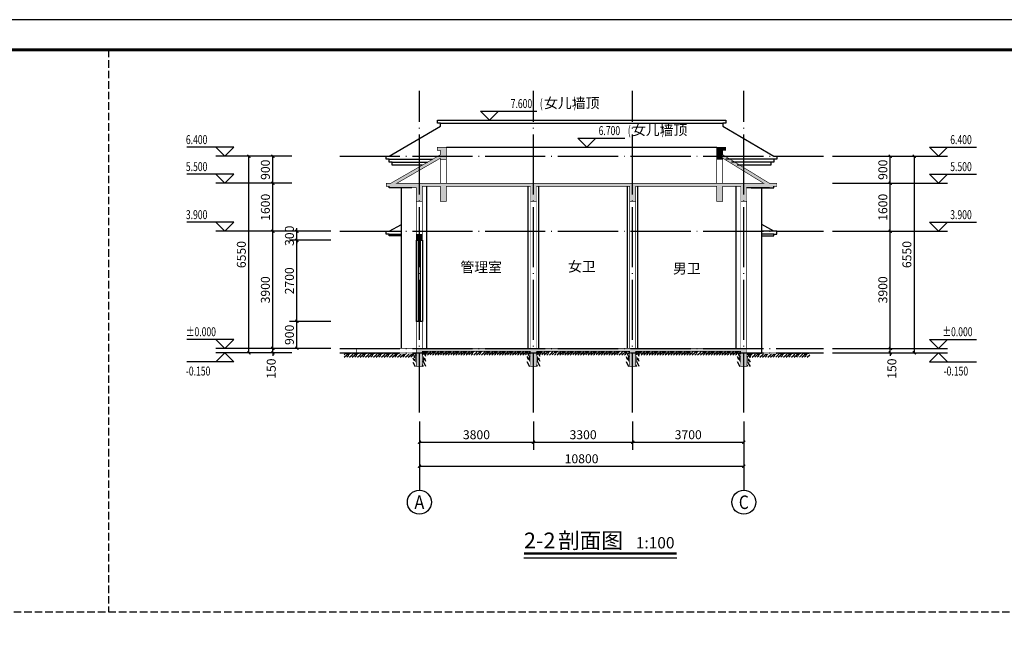
# Model space of a CAD drawing. Extents: x -56053 to 331708, y -69208 to 732329.
# Drawn here: x 110520 to 143295, y 591080 to 611656 of the extents above; entities that cross this region are included whole.
import ezdxf
from ezdxf.enums import TextEntityAlignment as Align

# ---------------------------------------------------------------- set-up
doc = ezdxf.new("R2010")
doc.units = 0
doc.header["$LTSCALE"] = 1000
doc.header["$MEASUREMENT"] = 0
doc.linetypes.add('DASH', pattern=[0.35, 0.25, -0.1])
doc.linetypes.add('DOTE', pattern=[2.42, 2, -0.2, 0.02, -0.2])
for name, color, linetype in [('AXIS', 3, 'Continuous'), ('AXIS_TEXT', 7, 'Continuous'), ('DIM_ELEV', 3, 'Continuous'), ('DIM_SYMB', 3, 'Continuous'), ('DOTE', 14, 'DOTE'), ('K', 130, 'Continuous'), ('PUB_DIM', 3, 'Continuous'), ('PUB_TEXT', 7, 'Continuous'), ('PUB_TITLE', 4, 'Continuous'), ('WALL', 9, 'Continuous'), ('建筑', 2, 'Continuous'), ('散水', 5, 'Continuous')]:
    doc.layers.add(name, color=color, linetype=linetype)
doc.styles.add('_TCH_AXIS', font='COMPLEX', dxfattribs={"bigfont": 'GBCBIG'})
doc.styles.add('_TCH_DIM', font='SIMPLEX', dxfattribs={"bigfont": 'GBCBIG'})
doc.styles.add('_TCH_DIM_T3', font='SIMPLEX', dxfattribs={"width": 0.705882, "bigfont": 'GBCBIG'})
doc.styles.add('COMPLEX', font='COMPLEX')
doc.styles.get("Standard").update_dxf_attribs({"font": 'gbenor.shx', "bigfont": 'gbcbig.shx'})
doc.styles.add('宋体', font='txt')
doc.dimstyles.new('_TCH_ARCH&&100', dxfattribs={"dimtxt": 297.5, "dimasz": 100, "dimexe": 250, "dimexo": 300, "dimgap": 100, "dimtad": 1, "dimdec": 0, "dimzin": 0, "dimdsep": 46, "dimtxsty": '_TCH_DIM_T3', "dimblk": 'ARCHTICK', "dimcen": 0.09, "dimclrt": 7, "dimazin": 2, "dimtfac": 1, "dimtdec": 0, "dimtix": 1, "dimtmove": 2, "dimatfit": 3, "dimfxl": 0, "dimtolj": 1, "dimtzin": 0, "dimarcsym": 0})

# ---------------------------------------------------------------- blocks, each defined once
blk = doc.blocks.new('_ArchTick')
at = {"color": 0, "linetype": 'ByBlock', "const_width": 0.4}
blk.add_lwpolyline([(-0.5, -0.5), (0.5, 0.5)], dxfattribs=at)
blk = doc.blocks.new('*D276')
at = {"layer": 'Defpoints', "color": 0}
for p in [(118147, 607106), (119076, 607106), (119076, 600556)]:
    blk.add_point(p, dxfattribs=at)
at = {"layer": 'PUB_DIM', "color": 0, "lineweight": -2}
for p, q in [((118776, 607106), (117897, 607106)), ((118147, 600556), (118147, 607106)), ((118776, 600556), (117897, 600556))]:
    blk.add_line(p, q, dxfattribs=at)
at = {"layer": 'PUB_DIM', "color": 0, "lineweight": -2, "xscale": 100, "yscale": 100, "zscale": 100}
for p, rotation in [((118147, 607106), 90), ((118147, 600556), 270)]:
    blk.add_blockref('_ArchTick', p, dxfattribs=dict(at, rotation=rotation))
at = {"layer": 'PUB_DIM', "color": 7, "insert": (117898, 603831), "char_height": 297.5, "attachment_point": 5, "rotation": 90, "style": '_TCH_DIM_T3'}
blk.add_mtext('\\A1;6550', dxfattribs=at)
blk = doc.blocks.new('*D277')
at = {"layer": 'Defpoints', "color": 0}
for p in [(118947, 607106), (119876, 607106), (119876, 606206)]:
    blk.add_point(p, dxfattribs=at)
at = {"layer": 'PUB_DIM', "color": 0, "lineweight": -2}
for p, q in [((119576, 607106), (118697, 607106)), ((118947, 606206), (118947, 607106)), ((119576, 606206), (118697, 606206))]:
    blk.add_line(p, q, dxfattribs=at)
at = {"layer": 'PUB_DIM', "color": 0, "lineweight": -2, "xscale": 100, "yscale": 100, "zscale": 100}
for p, rotation in [((118947, 607106), 90), ((118947, 606206), 270)]:
    blk.add_blockref('_ArchTick', p, dxfattribs=dict(at, rotation=rotation))
at = {"layer": 'PUB_DIM', "color": 7, "insert": (118698, 606656), "char_height": 297.5, "attachment_point": 5, "rotation": 90, "style": '_TCH_DIM_T3'}
blk.add_mtext('\\A1;900', dxfattribs=at)
blk = doc.blocks.new('*D278')
at = {"layer": 'Defpoints', "color": 0}
for p in [(118947, 606206), (119876, 606206), (119876, 604606)]:
    blk.add_point(p, dxfattribs=at)
at = {"layer": 'PUB_DIM', "color": 0, "lineweight": -2}
for p, q in [((119576, 606206), (118697, 606206)), ((118947, 604606), (118947, 606206)), ((119576, 604606), (118697, 604606))]:
    blk.add_line(p, q, dxfattribs=at)
at = {"layer": 'PUB_DIM', "color": 0, "lineweight": -2, "xscale": 100, "yscale": 100, "zscale": 100}
for p, rotation in [((118947, 606206), 90), ((118947, 604606), 270)]:
    blk.add_blockref('_ArchTick', p, dxfattribs=dict(at, rotation=rotation))
at = {"layer": 'PUB_DIM', "color": 7, "insert": (118698, 605406), "char_height": 297.5, "attachment_point": 5, "rotation": 90, "style": '_TCH_DIM_T3'}
blk.add_mtext('\\A1;1600', dxfattribs=at)
blk = doc.blocks.new('*D279')
at = {"layer": 'Defpoints', "color": 0}
for p in [(118947, 604606), (119876, 604606), (119876, 600706)]:
    blk.add_point(p, dxfattribs=at)
at = {"layer": 'PUB_DIM', "color": 0, "lineweight": -2}
for p, q in [((119576, 604606), (118697, 604606)), ((118947, 600706), (118947, 604606)), ((119576, 600706), (118697, 600706))]:
    blk.add_line(p, q, dxfattribs=at)
at = {"layer": 'PUB_DIM', "color": 0, "lineweight": -2, "xscale": 100, "yscale": 100, "zscale": 100}
for p, rotation in [((118947, 604606), 90), ((118947, 600706), 270)]:
    blk.add_blockref('_ArchTick', p, dxfattribs=dict(at, rotation=rotation))
at = {"layer": 'PUB_DIM', "color": 7, "insert": (118698, 602656), "char_height": 297.5, "attachment_point": 5, "rotation": 90, "style": '_TCH_DIM_T3'}
blk.add_mtext('\\A1;3900', dxfattribs=at)
blk = doc.blocks.new('*D280')
at = {"layer": 'Defpoints', "color": 0}
for p in [(118947, 600706), (119876, 600706), (119876, 600556)]:
    blk.add_point(p, dxfattribs=at)
at = {"layer": 'PUB_DIM', "color": 0, "lineweight": -2}
for p, q in [((118947, 600706), (118947, 600806)), ((119576, 600706), (118697, 600706)), ((119576, 600556), (118697, 600556)), ((118947, 600556), (118947, 600706)), ((118947, 600556), (118947, 600456))]:
    blk.add_line(p, q, dxfattribs=at)
at = {"layer": 'PUB_DIM', "color": 0, "lineweight": -2, "xscale": 100, "yscale": 100, "zscale": 100}
for p, rotation in [((118947, 600706), 270), ((118947, 600556), 90)]:
    blk.add_blockref('_ArchTick', p, dxfattribs=dict(at, rotation=rotation))
at = {"layer": 'PUB_DIM', "color": 7, "insert": (118894, 600031), "char_height": 297.5, "attachment_point": 5, "rotation": 90, "style": '_TCH_DIM_T3'}
blk.add_mtext('\\A1;150', dxfattribs=at)
blk = doc.blocks.new('*D281')
at = {"layer": 'Defpoints', "color": 0}
for p in [(119747, 604606), (121176, 604606), (121176, 604306)]:
    blk.add_point(p, dxfattribs=at)
at = {"layer": 'PUB_DIM', "color": 0, "lineweight": -2}
for p, q in [((120876, 604606), (119497, 604606)), ((119747, 604606), (119747, 604706)), ((119747, 604306), (119747, 604606)), ((120876, 604306), (119497, 604306)), ((119747, 604306), (119747, 604206))]:
    blk.add_line(p, q, dxfattribs=at)
at = {"layer": 'PUB_DIM', "color": 0, "lineweight": -2, "xscale": 100, "yscale": 100, "zscale": 100}
for p, rotation in [((119747, 604606), 270), ((119747, 604306), 90)]:
    blk.add_blockref('_ArchTick', p, dxfattribs=dict(at, rotation=rotation))
at = {"layer": 'PUB_DIM', "color": 7, "insert": (119498, 604456), "char_height": 297.5, "attachment_point": 5, "rotation": 90, "style": '_TCH_DIM_T3'}
blk.add_mtext('\\A1;300', dxfattribs=at)
blk = doc.blocks.new('*D282')
at = {"layer": 'Defpoints', "color": 0}
for p in [(119747, 604306), (121176, 604306), (121176, 601606)]:
    blk.add_point(p, dxfattribs=at)
at = {"layer": 'PUB_DIM', "color": 0, "lineweight": -2}
for p, q in [((120876, 604306), (119497, 604306)), ((119747, 601606), (119747, 604306)), ((120876, 601606), (119497, 601606))]:
    blk.add_line(p, q, dxfattribs=at)
at = {"layer": 'PUB_DIM', "color": 0, "lineweight": -2, "xscale": 100, "yscale": 100, "zscale": 100}
for p, rotation in [((119747, 604306), 90), ((119747, 601606), 270)]:
    blk.add_blockref('_ArchTick', p, dxfattribs=dict(at, rotation=rotation))
at = {"layer": 'PUB_DIM', "color": 7, "insert": (119498, 602956), "char_height": 297.5, "attachment_point": 5, "rotation": 90, "style": '_TCH_DIM_T3'}
blk.add_mtext('\\A1;2700', dxfattribs=at)
blk = doc.blocks.new('*D283')
at = {"layer": 'Defpoints', "color": 0}
for p in [(119747, 601606), (121176, 601606), (121176, 600706)]:
    blk.add_point(p, dxfattribs=at)
at = {"layer": 'PUB_DIM', "color": 0, "lineweight": -2}
for p, q in [((120876, 601606), (119497, 601606)), ((119747, 600706), (119747, 601606)), ((120876, 600706), (119497, 600706))]:
    blk.add_line(p, q, dxfattribs=at)
at = {"layer": 'PUB_DIM', "color": 0, "lineweight": -2, "xscale": 100, "yscale": 100, "zscale": 100}
for p, rotation in [((119747, 601606), 90), ((119747, 600706), 270)]:
    blk.add_blockref('_ArchTick', p, dxfattribs=dict(at, rotation=rotation))
at = {"layer": 'PUB_DIM', "color": 7, "insert": (119498, 601156), "char_height": 297.5, "attachment_point": 5, "rotation": 90, "style": '_TCH_DIM_T3'}
blk.add_mtext('\\A1;900', dxfattribs=at)
blk = doc.blocks.new('*D284')
at = {"layer": 'Defpoints', "color": 0}
for p in [(139371, 607106), (140301, 607106), (139371, 600556)]:
    blk.add_point(p, dxfattribs=at)
at = {"layer": 'PUB_DIM', "color": 0, "lineweight": -2}
for p, q in [((139671, 607106), (140551, 607106)), ((140301, 600556), (140301, 607106)), ((139671, 600556), (140551, 600556))]:
    blk.add_line(p, q, dxfattribs=at)
at = {"layer": 'PUB_DIM', "color": 0, "lineweight": -2, "xscale": 100, "yscale": 100, "zscale": 100}
for p, rotation in [((140301, 607106), 90), ((140301, 600556), 270)]:
    blk.add_blockref('_ArchTick', p, dxfattribs=dict(at, rotation=rotation))
at = {"layer": 'PUB_DIM', "color": 7, "insert": (140052, 603831), "char_height": 297.5, "attachment_point": 5, "rotation": 90, "style": '_TCH_DIM_T3'}
blk.add_mtext('\\A1;6550', dxfattribs=at)
blk = doc.blocks.new('*D285')
at = {"layer": 'Defpoints', "color": 0}
for p in [(137271, 607106), (139501, 607106), (137271, 606206)]:
    blk.add_point(p, dxfattribs=at)
at = {"layer": 'PUB_DIM', "color": 0, "lineweight": -2}
for p, q in [((137571, 607106), (139751, 607106)), ((139501, 606206), (139501, 607106)), ((137571, 606206), (139751, 606206))]:
    blk.add_line(p, q, dxfattribs=at)
at = {"layer": 'PUB_DIM', "color": 0, "lineweight": -2, "xscale": 100, "yscale": 100, "zscale": 100}
for p, rotation in [((139501, 607106), 90), ((139501, 606206), 270)]:
    blk.add_blockref('_ArchTick', p, dxfattribs=dict(at, rotation=rotation))
at = {"layer": 'PUB_DIM', "color": 7, "insert": (139252, 606656), "char_height": 297.5, "attachment_point": 5, "rotation": 90, "style": '_TCH_DIM_T3'}
blk.add_mtext('\\A1;900', dxfattribs=at)
blk = doc.blocks.new('*D286')
at = {"layer": 'Defpoints', "color": 0}
for p in [(137271, 606206), (139501, 606206), (137271, 604606)]:
    blk.add_point(p, dxfattribs=at)
at = {"layer": 'PUB_DIM', "color": 0, "lineweight": -2}
for p, q in [((137571, 606206), (139751, 606206)), ((139501, 604606), (139501, 606206)), ((137571, 604606), (139751, 604606))]:
    blk.add_line(p, q, dxfattribs=at)
at = {"layer": 'PUB_DIM', "color": 0, "lineweight": -2, "xscale": 100, "yscale": 100, "zscale": 100}
for p, rotation in [((139501, 606206), 90), ((139501, 604606), 270)]:
    blk.add_blockref('_ArchTick', p, dxfattribs=dict(at, rotation=rotation))
at = {"layer": 'PUB_DIM', "color": 7, "insert": (139252, 605406), "char_height": 297.5, "attachment_point": 5, "rotation": 90, "style": '_TCH_DIM_T3'}
blk.add_mtext('\\A1;1600', dxfattribs=at)
blk = doc.blocks.new('*D287')
at = {"layer": 'Defpoints', "color": 0}
for p in [(137271, 604606), (139501, 604606), (137271, 600706)]:
    blk.add_point(p, dxfattribs=at)
at = {"layer": 'PUB_DIM', "color": 0, "lineweight": -2}
for p, q in [((137571, 604606), (139751, 604606)), ((139501, 600706), (139501, 604606)), ((137571, 600706), (139751, 600706))]:
    blk.add_line(p, q, dxfattribs=at)
at = {"layer": 'PUB_DIM', "color": 0, "lineweight": -2, "xscale": 100, "yscale": 100, "zscale": 100}
for p, rotation in [((139501, 604606), 90), ((139501, 600706), 270)]:
    blk.add_blockref('_ArchTick', p, dxfattribs=dict(at, rotation=rotation))
at = {"layer": 'PUB_DIM', "color": 7, "insert": (139252, 602656), "char_height": 297.5, "attachment_point": 5, "rotation": 90, "style": '_TCH_DIM_T3'}
blk.add_mtext('\\A1;3900', dxfattribs=at)
blk = doc.blocks.new('*D288')
at = {"layer": 'Defpoints', "color": 0}
for p in [(137271, 600706), (137271, 600556), (139501, 600706)]:
    blk.add_point(p, dxfattribs=at)
at = {"layer": 'PUB_DIM', "color": 0, "lineweight": -2}
for p, q in [((139501, 600706), (139501, 600806)), ((137571, 600706), (139751, 600706)), ((137571, 600556), (139751, 600556)), ((139501, 600556), (139501, 600706)), ((139501, 600556), (139501, 600456))]:
    blk.add_line(p, q, dxfattribs=at)
at = {"layer": 'PUB_DIM', "color": 0, "lineweight": -2, "xscale": 100, "yscale": 100, "zscale": 100}
for p, rotation in [((139501, 600706), 270), ((139501, 600556), 90)]:
    blk.add_blockref('_ArchTick', p, dxfattribs=dict(at, rotation=rotation))
at = {"layer": 'PUB_DIM', "color": 7, "insert": (139553, 600031), "char_height": 297.5, "attachment_point": 5, "rotation": 90, "style": '_TCH_DIM_T3'}
blk.add_mtext('\\A1;150', dxfattribs=at)
blk = doc.blocks.new('*D301')
at = {"layer": 'Defpoints', "color": 0}
for p in [(123824, 597768), (134624, 597768), (134624, 596780)]:
    blk.add_point(p, dxfattribs=at)
at = {"layer": 'PUB_DIM', "color": 0, "lineweight": -2}
for p, q in [((123824, 597468), (123824, 596530)), ((134624, 597468), (134624, 596530)), ((123824, 596780), (134624, 596780))]:
    blk.add_line(p, q, dxfattribs=at)
at = {"layer": 'PUB_DIM', "color": 0, "lineweight": -2, "xscale": 100, "yscale": 100, "zscale": 100, "rotation": 180}
blk.add_blockref('_ArchTick', (123824, 596780), dxfattribs=at)
at = {"layer": 'PUB_DIM', "color": 0, "lineweight": -2, "xscale": 100, "yscale": 100, "zscale": 100}
blk.add_blockref('_ArchTick', (134624, 596780), dxfattribs=at)
at = {"layer": 'PUB_DIM', "color": 7, "insert": (129224, 597029), "char_height": 297.5, "attachment_point": 5, "style": '_TCH_DIM_T3'}
blk.add_mtext('\\A1;10800', dxfattribs=at)
blk = doc.blocks.new('*D302')
at = {"layer": 'Defpoints', "color": 0}
for p in [(130924, 598568), (134624, 598568), (134624, 597580)]:
    blk.add_point(p, dxfattribs=at)
at = {"layer": 'PUB_DIM', "color": 0, "lineweight": -2}
for p, q in [((130924, 598268), (130924, 597330)), ((134624, 598268), (134624, 597330)), ((130924, 597580), (134624, 597580))]:
    blk.add_line(p, q, dxfattribs=at)
at = {"layer": 'PUB_DIM', "color": 0, "lineweight": -2, "xscale": 100, "yscale": 100, "zscale": 100, "rotation": 180}
blk.add_blockref('_ArchTick', (130924, 597580), dxfattribs=at)
at = {"layer": 'PUB_DIM', "color": 0, "lineweight": -2, "xscale": 100, "yscale": 100, "zscale": 100}
blk.add_blockref('_ArchTick', (134624, 597580), dxfattribs=at)
at = {"layer": 'PUB_DIM', "color": 7, "insert": (132774, 597829), "char_height": 297.5, "attachment_point": 5, "style": '_TCH_DIM_T3'}
blk.add_mtext('\\A1;3700', dxfattribs=at)
blk = doc.blocks.new('*D303')
at = {"layer": 'Defpoints', "color": 0}
for p in [(127624, 598568), (130924, 598568), (130924, 597580)]:
    blk.add_point(p, dxfattribs=at)
at = {"layer": 'PUB_DIM', "color": 0, "lineweight": -2}
for p, q in [((127624, 598268), (127624, 597330)), ((130924, 598268), (130924, 597330)), ((127624, 597580), (130924, 597580))]:
    blk.add_line(p, q, dxfattribs=at)
at = {"layer": 'PUB_DIM', "color": 0, "lineweight": -2, "xscale": 100, "yscale": 100, "zscale": 100, "rotation": 180}
blk.add_blockref('_ArchTick', (127624, 597580), dxfattribs=at)
at = {"layer": 'PUB_DIM', "color": 0, "lineweight": -2, "xscale": 100, "yscale": 100, "zscale": 100}
blk.add_blockref('_ArchTick', (130924, 597580), dxfattribs=at)
at = {"layer": 'PUB_DIM', "color": 7, "insert": (129274, 597829), "char_height": 297.5, "attachment_point": 5, "style": '_TCH_DIM_T3'}
blk.add_mtext('\\A1;3300', dxfattribs=at)
blk = doc.blocks.new('*D304')
at = {"layer": 'Defpoints', "color": 0}
for p in [(123824, 598568), (127624, 598568), (127624, 597580)]:
    blk.add_point(p, dxfattribs=at)
at = {"layer": 'PUB_DIM', "color": 0, "lineweight": -2}
for p, q in [((123824, 598268), (123824, 597330)), ((127624, 598268), (127624, 597330)), ((123824, 597580), (127624, 597580))]:
    blk.add_line(p, q, dxfattribs=at)
at = {"layer": 'PUB_DIM', "color": 0, "lineweight": -2, "xscale": 100, "yscale": 100, "zscale": 100, "rotation": 180}
blk.add_blockref('_ArchTick', (123824, 597580), dxfattribs=at)
at = {"layer": 'PUB_DIM', "color": 0, "lineweight": -2, "xscale": 100, "yscale": 100, "zscale": 100}
blk.add_blockref('_ArchTick', (127624, 597580), dxfattribs=at)
at = {"layer": 'PUB_DIM', "color": 7, "insert": (125724, 597829), "char_height": 297.5, "attachment_point": 5, "style": '_TCH_DIM_T3'}
blk.add_mtext('\\A1;3800', dxfattribs=at)
blk = doc.blocks.new('_AXISO')
blk.add_circle((0, 0), 0.5)
at = {"layer": 'AXIS_TEXT', "style": 'COMPLEX', "width": 1.041667}
blk.add_attdef('A', text='', height=0.56, dxfattribs=at).set_placement((-0.25, -0.28), (0.25, -0.28), align=Align.FIT)
blk = doc.blocks.new('$LinePat$自然土壤')
at = {"color": 0}
for p, q in [((0, -90), (71, -19)), ((0, -300), (211, -89)), ((210, -300), (286, -224)), ((420, -300), (630, -90))]:
    blk.add_line(p, q, dxfattribs=at)
for points in [[(0, 0), (630, 0), (168, -45), (462, -45)], [(168, -45), (462, -45), (252, -132), (378, -132)], [(252, -132), (378, -132), (315, -300)]]:
    blk.add_solid(points, dxfattribs=at)

msp = doc.modelspace()

# ---------------------------------------------------------------- hatches: boundary and pattern name
at = {"layer": '散水'}
h = msp.add_hatch(color=254, dxfattribs=at)
h.paths.add_polyline_path([(124723.8, 607406.3), (124423.8, 607406.3), (124423.8, 607306.3), (124523.8, 607306.3), (124523.8, 607006.3), (124723.8, 607006.3)])
h.paths.add_polyline_path([(124523.8, 607156.3), (124523.8, 607040.9), (123074.2, 606206.3), (122873.8, 606206.3)])
for points in [[(133923.8, 607306.3), (134023.8, 607306.3), (134023.8, 607406.3), (133723.8, 607406.3), (133723.8, 607006.3), (133923.8, 607006.3)], [(127522.9, 606206.3), (123722.9, 606206.3), (122723.8, 606206.3), (122723.8, 606106.3), (122823.8, 606106.3), (122823.8, 606056.3), (123722.9, 606056.3), (123722.9, 605606.3), (123922.9, 605606.3), (123922.9, 606106.3), (124523.8, 606106.3), (124523.8, 605606.3), (124723.8, 605606.3), (124723.8, 606106.3), (127522.9, 606106.3), (127522.9, 605606.3), (127722.9, 605606.3), (127722.9, 606106.3), (130823.8, 606106.3), (130823.8, 605606.3), (131023.8, 605606.3), (131023.8, 606106.3), (133723.8, 606106.3), (133723.8, 605606.3), (133923.8, 605606.3), (133923.8, 606106.3), (134524.6, 606106.3), (134523.8, 605606.3), (134722.9, 605606.3), (134724.6, 606056.3), (135623.8, 606056.3), (135623.8, 606106.3), (135723.8, 606106.3), (135723.8, 606206.3), (135473.8, 606206.3), (133923.8, 607156.3), (133923.8, 607040.9), (135282.4, 606206.3), (134724.6, 606206.3), (134524.6, 606206.3)], [(123723.8, 604506.3), (123923.8, 604506.3), (123923.8, 604306.3), (123723.8, 604306.3)]]:
    msp.add_hatch(color=254, dxfattribs=at).paths.add_polyline_path(points)
h = msp.add_hatch(color=254, dxfattribs=at)
h.paths.add_polyline_path([(123923.8, 600706.3), (127523.8, 600706.3), (127523.8, 600606.3), (123923.8, 600606.3)])
h.paths.add_polyline_path([(123722.9, 600706.3), (123922.9, 600706.3), (123922.9, 600106.3), (123722.9, 600106.3)])
h.paths.add_polyline_path([(127523.8, 600706.3), (127723.8, 600706.3), (127723.8, 600106.3), (127523.8, 600106.3)])
h.paths.add_polyline_path([(127723.8, 600606.3), (130823.8, 600606.3), (130823.8, 600706.3), (127723.8, 600706.3)])
h.paths.add_polyline_path([(130823.8, 600706.3), (131023.8, 600706.3), (131023.8, 600106.3), (130823.8, 600106.3)])
h.paths.add_polyline_path([(131023.8, 600706.3), (134523.8, 600706.3), (134523.8, 600606.3), (131023.8, 600606.3)])
h.paths.add_polyline_path([(134523.8, 600706.3), (134723.8, 600706.3), (134723.8, 600106.3), (134523.8, 600106.3)])

# ---------------------------------------------------------------- linework, layer by layer
at = {"const_width": 20}
msp.add_lwpolyline([(124523.8, 606206.3), (124723.8, 606206.3), (124723.8, 607006.3), (124523.8, 607006.3)], close=True, dxfattribs=at)
at = {"layer": 'AXIS'}
for p, q in [((123823.8, 596918.5), (123823.8, 595980.4)), ((134623.8, 596918.5), (134623.8, 595980.4))]:
    msp.add_line(p, q, dxfattribs=at)
at = {"layer": 'DIM_ELEV'}
for p, q in [((126158.1, 608306.3), (125858.1, 608606.3)), ((125858.1, 608606.3), (127734.4, 608606.3)), ((126158.1, 608306.3), (126458.1, 608606.3)), ((129396.5, 607406.3), (129096.5, 607706.3)), ((129096.5, 607706.3), (130661.5, 607706.3)), ((129396.5, 607406.3), (129696.5, 607706.3)), ((117646.7, 607406.3), (116081.7, 607406.3)), ((117346.7, 607106.3), (117046.7, 607406.3)), ((117346.7, 607106.3), (117646.7, 607406.3)), ((141100.9, 607106.3), (140800.9, 607406.3)), ((140800.9, 607406.3), (142365.9, 607406.3)), ((141100.9, 607106.3), (141400.9, 607406.3)), ((118840, 607106.3), (117046.7, 607106.3)), ((139607.6, 607106.3), (141400.9, 607106.3)), ((117646.7, 606506.3), (116081.7, 606506.3)), ((117346.7, 606206.3), (117046.7, 606506.3)), ((117346.7, 606206.3), (117646.7, 606506.3)), ((141100.9, 606206.3), (140800.9, 606506.3)), ((140800.9, 606506.3), (142365.9, 606506.3)), ((141100.9, 606206.3), (141400.9, 606506.3)), ((118840, 606206.3), (117046.7, 606206.3)), ((139607.6, 606206.3), (141400.9, 606206.3)), ((117646.7, 604906.3), (116081.7, 604906.3)), ((117346.7, 604606.3), (117046.7, 604906.3)), ((117346.7, 604606.3), (117646.7, 604906.3)), ((141100.9, 604606.3), (140800.9, 604906.3)), ((140800.9, 604906.3), (142365.9, 604906.3)), ((141100.9, 604606.3), (141400.9, 604906.3)), ((118840, 604606.3), (117046.7, 604606.3)), ((139607.6, 604606.3), (141400.9, 604606.3)), ((117646.7, 601006.3), (116081.7, 601006.3)), ((117346.7, 600706.3), (117046.7, 601006.3)), ((117346.7, 600706.3), (117646.7, 601006.3)), ((141100.9, 600706.3), (140800.9, 601006.3)), ((140800.9, 601006.3), (142365.9, 601006.3)), ((141100.9, 600706.3), (141400.9, 601006.3)), ((119157.4, 600706.3), (117046.7, 600706.3)), ((117346.7, 600556.3), (117046.7, 600256.3)), ((118840, 600556.3), (117046.7, 600556.3)), ((117346.7, 600556.3), (117646.7, 600256.3)), ((139290.2, 600706.3), (141400.9, 600706.3)), ((139607.6, 600556.3), (141400.9, 600556.3)), ((141100.9, 600556.3), (140800.9, 600256.3)), ((141100.9, 600556.3), (141400.9, 600256.3)), ((117646.7, 600256.3), (116081.7, 600256.3)), ((140800.9, 600256.3), (142365.9, 600256.3))]:
    msp.add_line(p, q, dxfattribs=at)
at = {"layer": 'DIM_SYMB', "const_width": 70}
msp.add_lwpolyline([(127304.1, 593871.9), (132390.8, 593871.9)], dxfattribs=at)
at = {"layer": 'DIM_SYMB'}
msp.add_lwpolyline([(127304.1, 593731.9), (132390.8, 593731.9)], dxfattribs=at)
at = {"layer": 'DOTE'}
for p, q in [((123823.8, 598568.5), (123823.8, 609280.7)), ((127623.6, 598568.5), (127623.6, 609280.7)), ((130923.6, 598568.5), (130923.6, 609280.7)), ((134623.8, 598568.5), (134623.8, 609280.7)), ((121176.2, 607106.3), (137271.3, 607106.3)), ((121176.2, 604606.3), (137271.3, 604606.3)), ((121176.2, 600706.3), (137271.3, 600706.3)), ((121176.2, 600556.3), (137271.3, 600556.3))]:
    msp.add_line(p, q, dxfattribs=at)
at = {"layer": 'K'}
for p, q in [((135623.8, 607106.3), (135723.8, 607106.3)), ((135723.8, 607106.3), (135723.8, 607006.3)), ((135723.8, 607006.3), (135623.8, 607006.3)), ((135623.8, 607006.3), (135623.8, 606956.3))]:
    msp.add_line(p, q, dxfattribs=at)
for points in [[(123723.8, 604306.3), (123923.8, 604306.3), (123923.8, 601606.3), (123723.8, 601606.3)], [(123793.8, 604306.3), (123853.8, 604306.3), (123853.8, 601606.3), (123793.8, 601606.3)]]:
    msp.add_lwpolyline(points, close=True, dxfattribs=at)
at = {"layer": 'PUB_TITLE'}
msp.add_lwpolyline([(42380.2, 569655.7), (161280.2, 569655.7), (161280.2, 611655.7), (42380.2, 611655.7)], close=True, dxfattribs=at)
at = {"layer": 'PUB_TITLE', "const_width": 100}
msp.add_lwpolyline([(44880.2, 570655.7), (160280.2, 570655.7), (160280.2, 610655.7), (44880.2, 610655.7)], close=True, dxfattribs=at)
at = {"layer": 'WALL'}
for p, q in [((124523.8, 608206.3), (133923.8, 608206.3)), ((124723.8, 607406.3), (133723.8, 607406.3)), ((122823.8, 607006.3), (124263.3, 607006.3)), ((122923.8, 606906.3), (124089.6, 606906.3)), ((135623.8, 607006.3), (134020.7, 607006.3)), ((135523.8, 606906.3), (134214.4, 606906.3)), ((122823.8, 606056.3), (122823.8, 606106.3)), ((123573.8, 606056.3), (122823.8, 606056.3)), ((123223.8, 600706.3), (123223.8, 606056.3)), ((124073.8, 600706.3), (124073.8, 606106.3)), ((127448.8, 600706.3), (127448.8, 606106.3)), ((127798.8, 600706.3), (127798.8, 606106.3)), ((130748.8, 600706.3), (130748.8, 606106.3)), ((131098.8, 600706.3), (131098.8, 606106.3)), ((134373.8, 600706.3), (134373.8, 606106.3)), ((135473.8, 606056.3), (134712.3, 606056.3)), ((134873.8, 606056.3), (135623.8, 606056.3)), ((135223.8, 600556.3), (135223.8, 606056.3)), ((135623.8, 606056.3), (135623.8, 606106.3)), ((122823.8, 604606.3), (123223.8, 604606.3)), ((122823.8, 604506.3), (123223.8, 604506.3)), ((135623.8, 604606.3), (135223.8, 604606.3)), ((135623.8, 604506.3), (135223.8, 604506.3))]:
    msp.add_line(p, q, dxfattribs=at)
for points in [[(123915.9, 606806.3), (122923.8, 606806.3), (122923.8, 606906.3), (122823.8, 606906.3), (122823.8, 607006.3), (122723.8, 607006.3), (122723.8, 607106.3), (122823.8, 607106.3), (124523.8, 608106.3), (124523.8, 608206.3), (124423.8, 608206.3), (124423.8, 608306.3), (124523.8, 608306.3), (133923.8, 608306.3), (134023.8, 608306.3), (134023.8, 608206.3), (133923.8, 608206.3), (133923.8, 608106.3), (135623.8, 607106.3), (135723.8, 607106.3), (135723.8, 607006.3), (135623.8, 607006.3), (135623.8, 606906.3), (135523.8, 606906.3), (135523.8, 606806.3), (134408.2, 606806.3)], [(123223.8, 604456.3), (122823.8, 604456.3), (122823.8, 604506.3), (122723.8, 604506.3), (122723.8, 604606.3), (122823.8, 604606.3), (123223.8, 604829.8)], [(135223.8, 604456.3), (135623.8, 604456.3), (135623.8, 604506.3), (135723.8, 604506.3), (135723.8, 604606.3), (135623.8, 604606.3), (135223.8, 604829.8)]]:
    msp.add_lwpolyline(points, dxfattribs=at)
at = {"layer": '建筑', "color": 115, "linetype": 'DASH'}
for p, q in [((113474.9, 610655.7), (113474.9, 591930.7)), ((44870.6, 591930.7), (152280.2, 591930.7))]:
    msp.add_line(p, q, dxfattribs=at)
at = {"layer": '建筑', "color": 0, "const_width": 20}
for points in [[(133723.8, 607406.3), (134023.8, 607406.3), (134023.8, 607306.3), (133923.8, 607306.3), (133923.8, 607156.3), (135473.8, 606206.3), (135723.8, 606206.3), (135723.8, 606106.3), (135623.8, 606106.3), (135623.8, 606056.3), (134724.6, 606056.3), (134724.6, 605606.3), (134524.6, 605606.3), (134524.6, 606106.3), (133923.8, 606106.3), (133923.8, 605606.3), (133723.8, 605606.3), (133723.8, 606106.3), (131023.8, 606106.3), (131023.8, 605606.3), (130823.8, 605606.3), (130823.8, 606106.3), (127722.9, 606106.3), (127722.9, 605606.3), (127522.9, 605606.3), (127522.9, 606106.3), (124723.8, 606106.3), (124723.8, 605606.3), (124523.8, 605606.3), (124523.8, 606106.3), (123922.9, 606106.3), (123922.9, 605606.3), (123722.9, 605606.3), (123722.9, 606056.3), (122823.8, 606056.3), (122823.8, 606106.3), (122723.8, 606106.3), (122723.8, 606206.3), (122873.8, 606206.3), (124523.8, 607156.3), (124523.8, 607306.3), (124423.8, 607306.3), (124423.8, 607406.3), (124723.8, 607406.3)], [(127522.9, 606206.3), (123722.9, 606206.3), (123074.2, 606206.3), (124523.8, 607040.9), (124523.8, 607006.3), (124723.8, 607006.3), (124723.8, 607406.3)], [(127522.9, 606206.3), (134524.6, 606206.3), (134724.6, 606206.3), (135282.4, 606206.3), (133923.8, 607040.9), (133923.8, 607006.3), (133723.8, 607006.3), (133723.8, 607406.3)], [(124723.8, 606206.3), (124723.8, 606206.3), (124523.8, 606206.3)], [(123723.8, 600556.3), (121324.9, 600556.3)], [(123723.8, 600706.3), (121723.8, 600706.3), (121723.8, 600556.3)], [(134723.8, 600556.3), (136822, 600556.3)]]:
    msp.add_lwpolyline(points, dxfattribs=at)
for points in [[(133923.8, 606206.3), (133723.8, 606206.3), (133723.8, 607006.3), (133923.8, 607006.3)], [(123722.9, 605606.3), (123923.8, 605606.3), (123923.8, 604506.3), (123722.9, 604506.3)], [(127522.9, 605606.3), (127723.8, 605606.3), (127723.8, 600706.3), (127522.9, 600706.3)], [(130823.8, 605606.3), (131023.8, 605606.3), (131023.8, 600706.3), (130823.8, 600706.3)], [(134523.8, 600706.3), (134722.9, 600706.3), (134722.9, 605606.3), (134523.8, 605606.3)], [(123723.8, 604506.3), (123923.8, 604506.3), (123923.8, 604306.3), (123723.8, 604306.3)], [(123723.8, 601606.3), (123922.9, 601606.3), (123922.9, 600706.3), (123723.8, 600706.3)]]:
    msp.add_lwpolyline(points, close=True, dxfattribs=at)
at = {"layer": '建筑', "color": 0}
for points in [[(131023.8, 600706.3, 20, 20, 0), (134523.8, 600706.3, 20, 20, 0), (134723.8, 600706.3, 20, 20, 0), (134723.8, 600106.3, 20, 20, 0), (134523.8, 600106.3, 20, 20, 0), (134523.8, 600606.3, 20, 20, 0), (131023.8, 600606.3, 20, 20, 0), (131023.8, 600106.3, 20, 20, 0), (130823.8, 600106.3, 20, 20, 0), (130823.8, 600606.3, 20, 20, 0), (127723.8, 600606.3, 20, 20, 0), (127723.8, 600106.3, 20, 20, 0), (127523.8, 600106.3, 20, 20, 0), (127523.8, 600606.3, 20, 20, 0), (123922.9, 600606.3, 20, 20, 0), (123922.9, 600106.3, 20, 20, 0), (123722.9, 600106.3, 20, 20, 0), (123722.9, 600706.3, 20, 20, 0), (123922.9, 600706.3, 0, 0, 0)], [(123923.8, 600706.3, 20, 20, 0), (127723.8, 600706.3, 20, 20, 0), (130823.8, 600706.3, 20, 20, 0), (131023.8, 600706.3, 0, 0, 0)]]:
    msp.add_lwpolyline(points, format="xyseb", dxfattribs=at)

# ---------------------------------------------------------------- block references
at = {"layer": 'AXIS'}
ref = msp.add_blockref('_AXISO', (123823.8, 595580.4), dxfattribs=dict(at, xscale=800, yscale=800, zscale=800))
ref.add_attrib('A', 'A', dxfattribs={"layer": 'AXIS_TEXT', "height": 452, "style": '_TCH_AXIS', "width": 0.853333}).set_placement((123658.5, 595354.4), (123989.1, 595354.4), align=Align.FIT)
ref = msp.add_blockref('_AXISO', (134623.8, 595580.4), dxfattribs=dict(at, xscale=800, yscale=800, zscale=800))
ref.add_attrib('A', 'C', dxfattribs={"layer": 'AXIS_TEXT', "height": 452, "style": '_TCH_AXIS', "width": 1.024}).set_placement((134458.5, 595354.4), (134789.1, 595354.4), align=Align.FIT)
at = {"layer": 'WALL', "color": 250, "yscale": 0.4, "zscale": 0.4}
for p, xscale, rotation in [((121324.9, 600531.3), 0.4229380086202164, 359.999999999911), ((121591.3, 600531.3), 0.4229380086202164, 359.999999999911), ((121857.8, 600531.3), 0.4229380086202164, 359.999999999911), ((122124.2, 600531.3), 0.4229380086202164, 359.999999999911), ((122390.7, 600531.3), 0.4229380086202164, 359.999999999911), ((122657.1, 600531.3), 0.4229380086202164, 359.999999999911), ((122923.6, 600531.3), 0.4229380086202164, 359.999999999911), ((123190, 600531.3), 0.4229380086202164, 359.999999999911), ((123456.5, 600531.3), 0.4229380086202164, 359.999999999911), ((123722.9, 600531.3), 0.6746031744107253, 269.9999999804193), ((123922.9, 600106.3), 0.7936507936461696, 90.00000000068037), ((123922.9, 600606.3), 0.4082583891763514, 359.9999999998888), ((124180.1, 600606.3), 0.4082583891763514, 359.9999999998888), ((124437.3, 600606.3), 0.4082583891763514, 359.9999999998888), ((124694.5, 600606.3), 0.4082583891763514, 359.9999999998888), ((124951.8, 600606.3), 0.4082583891763514, 359.9999999998888), ((125209, 600606.3), 0.4082583891763514, 359.9999999998888), ((125466.2, 600606.3), 0.4082583891763514, 359.9999999998888), ((125723.4, 600606.3), 0.4082583891763514, 359.9999999998888), ((125980.6, 600606.3), 0.4082583891763514, 359.9999999998888), ((126237.8, 600606.3), 0.4082583891763514, 359.9999999998888), ((126495, 600606.3), 0.4082583891763514, 359.9999999998888), ((126752.2, 600606.3), 0.4082583891763514, 359.9999999998888), ((127009.4, 600606.3), 0.4082583891763514, 359.9999999998888), ((127266.6, 600606.3), 0.4082583891763514, 359.9999999998888), ((127523.8, 600606.3), 0.7936507936783225, 270), ((127723.8, 600106.3), 0.7936507936779529, 89.99999999062183), ((127723.8, 600606.3), 0.4100529100330063, 359.9999999996988), ((127982.1, 600606.3), 0.4100529100330063, 359.9999999996988), ((128240.4, 600606.3), 0.4100529100330063, 359.9999999996988), ((128498.8, 600606.3), 0.4100529100330063, 359.9999999996988), ((128757.1, 600606.3), 0.4100529100330063, 359.9999999996988), ((129015.4, 600606.3), 0.4100529100330063, 359.9999999996988), ((129273.8, 600606.3), 0.4100529100330063, 359.9999999996988), ((129532.1, 600606.3), 0.4100529100330063, 359.9999999996988), ((129790.4, 600606.3), 0.4100529100330063, 359.9999999996988), ((130048.8, 600606.3), 0.4100529100330063, 359.9999999996988), ((130307.1, 600606.3), 0.4100529100330063, 359.9999999996988), ((130565.4, 600606.3), 0.4100529100330063, 359.9999999996988), ((130823.8, 600606.3), 0.7936507936509741, 270), ((131023.8, 600106.3), 0.7936507936661266, 89.99999999067185), ((134523.8, 600606.3), 0.7936507936239954, 269.9999999985926), ((134723.8, 600106.3), 0.6746031745622499, 89.99999998028787), ((134723.8, 600531.3), 0.4163222240349336, 4.323261968909474e-10), ((134986.1, 600531.3), 0.4163222240349336, 4.323261968909474e-10), ((135248.3, 600531.3), 0.4163222240349336, 4.323261968909474e-10), ((135510.6, 600531.3), 0.4163222240349336, 4.323261968909474e-10), ((135772.9, 600531.3), 0.4163222240349336, 4.323261968909474e-10), ((136035.2, 600531.3), 0.4163222240349336, 4.323261968909474e-10), ((136297.5, 600531.3), 0.4163222240349336, 4.323261968909474e-10), ((136559.8, 600531.3), 0.4163222240349336, 4.323261968909474e-10)]:
    msp.add_blockref('$LinePat$自然土壤', p, dxfattribs=dict(at, xscale=xscale, rotation=rotation))
at = {"layer": 'WALL', "color": 250, "xscale": 0.4273504273407309, "yscale": 0.4, "zscale": 0.4}
for p in [(131023.8, 600606.3), (131293, 600606.3), (131562.2, 600606.3), (131831.5, 600606.3), (132100.7, 600606.3), (132369.9, 600606.3), (132639.2, 600606.3), (132908.4, 600606.3), (133177.6, 600606.3), (133446.9, 600606.3), (133716.1, 600606.3), (133985.3, 600606.3), (134254.5, 600606.3)]:
    msp.add_blockref('$LinePat$自然土壤', p, dxfattribs=at)

# ---------------------------------------------------------------- texts
at = {"layer": 'PUB_TEXT', "style": '_TCH_DIM', "width": 0.705882}
for s, p in [('7.600', (126864.4, 608711.3)), ('(', (127834.4, 608711.3)), (')', (128957.4, 608711.3)), ('6.700', (129791.5, 607811.3)), ('(', (130761.5, 607811.3)), (')', (131884.5, 607811.3)), ('6.400', (116051.7, 607511.3)), ('6.400', (141495.9, 607511.3)), ('5.500', (116051.7, 606611.3)), ('5.500', (141495.9, 606611.3)), ('3.900', (116051.7, 605011.3)), ('3.900', (141495.9, 605011.3)), ('%%P0.000', (116051.7, 601111.3)), ('%%P0.000', (141235.9, 601111.3)), ('-0.150', (116051.7, 599801.3)), ('-0.150', (141275.9, 599801.3))]:
    msp.add_text(s, height=297.5, dxfattribs=at).set_placement(p)
at = {"layer": 'PUB_TEXT'}
for s, height, style, p in [('女儿墙顶', 337.59, '_TCH_DIM', (127974.4, 608711.3)), ('女儿墙顶', 337.59, '_TCH_DIM', (130901.5, 607811.3)), ('2-2', 528.69, '宋体', (127304.1, 594041)), ('剖面图', 528.69, '宋体', (128438.3, 594041)), ('1:100', 377.64, '宋体', (131029.2, 594041))]:
    msp.add_text(s, height=height, dxfattribs=dict(at, style=style)).set_placement(p)
for s, p in [('管理室', (125188.7, 603243.5)), ('女卫', (128771.7, 603265.6)), ('男卫', (132266.4, 603199.5))]:
    msp.add_text(s, height=337.59, dxfattribs=at).set_placement(p)

# ---------------------------------------------------------------- dimensions: what is measured, and where the dimension line sits
at = {"layer": 'PUB_DIM'}
for p1, p2, distance, picture, middle in [((119076.2, 600556.3), (119076.2, 607106.3), 929.5, '*D276', (117898, 603831.3)), ((119876.2, 606206.3), (119876.2, 607106.3), 929.5, '*D277', (118698, 606656.3)), ((137271.3, 606206.3), (137271.3, 607106.3), -2229.5, '*D285', (139252.1, 606656.3)), ((139371.3, 600556.3), (139371.3, 607106.3), -929.5, '*D284', (140052.1, 603831.3)), ((119876.2, 604606.3), (119876.2, 606206.3), 929.5, '*D278', (118698, 605406.3)), ((137271.3, 604606.3), (137271.3, 606206.3), -2229.5, '*D286', (139252.1, 605406.3)), ((119876.2, 600706.3), (119876.2, 604606.3), 929.5, '*D279', (118698, 602656.3)), ((137271.3, 600706.3), (137271.3, 604606.3), -2229.5, '*D287', (139252.1, 602656.3)), ((123823.8, 598568.5), (127623.6, 598568.5), -988.1, '*D304', (125723.7, 597829.1)), ((127623.6, 598568.5), (130923.6, 598568.5), -988.1, '*D303', (129273.6, 597829.1)), ((130923.6, 598568.5), (134623.8, 598568.5), -988.1, '*D302', (132773.7, 597829.1)), ((123823.8, 597768.5), (134623.8, 597768.5), -988.1, '*D301', (129223.8, 597029.1))]:
    dim = msp.add_aligned_dim(p1=p1, p2=p2, distance=distance, dimstyle='_TCH_ARCH&&100', dxfattribs=at)
    dim.commit()
    dim.dimension.update_dxf_attribs({"geometry": picture, "text_midpoint": middle})
at = {"layer": 'PUB_DIM', "color": 155}
for p1, p2, picture, middle in [((121176.2, 604306.3), (121176.2, 604606.3), '*D281', (119498, 604456.3)), ((121176.2, 601606.3), (121176.2, 604306.3), '*D282', (119498, 602956.3)), ((121176.2, 600706.3), (121176.2, 601606.3), '*D283', (119498, 601156.3))]:
    dim = msp.add_aligned_dim(p1=p1, p2=p2, distance=1429.5, dimstyle='_TCH_ARCH&&100', dxfattribs=at)
    dim.commit()
    dim.dimension.update_dxf_attribs({"geometry": picture, "text_midpoint": middle})
at = {"layer": 'PUB_DIM'}
for base, p1, p2, picture, middle in [((118946.7, 600706.3), (119876.2, 600556.3), (119876.2, 600706.3), '*D280', (118894.5, 600031.3)), ((139500.9, 600706.3), (137271.3, 600556.3), (137271.3, 600706.3), '*D288', (139553.1, 600031.3))]:
    dim = msp.add_linear_dim(base=base, p1=p1, p2=p2, angle=90, dimstyle='_TCH_ARCH&&100', dxfattribs=at)
    dim.commit()
    dim.dimension.update_dxf_attribs({"geometry": picture, "text_midpoint": middle, "dimtype": 129})

doc.saveas('drawing.dxf')
